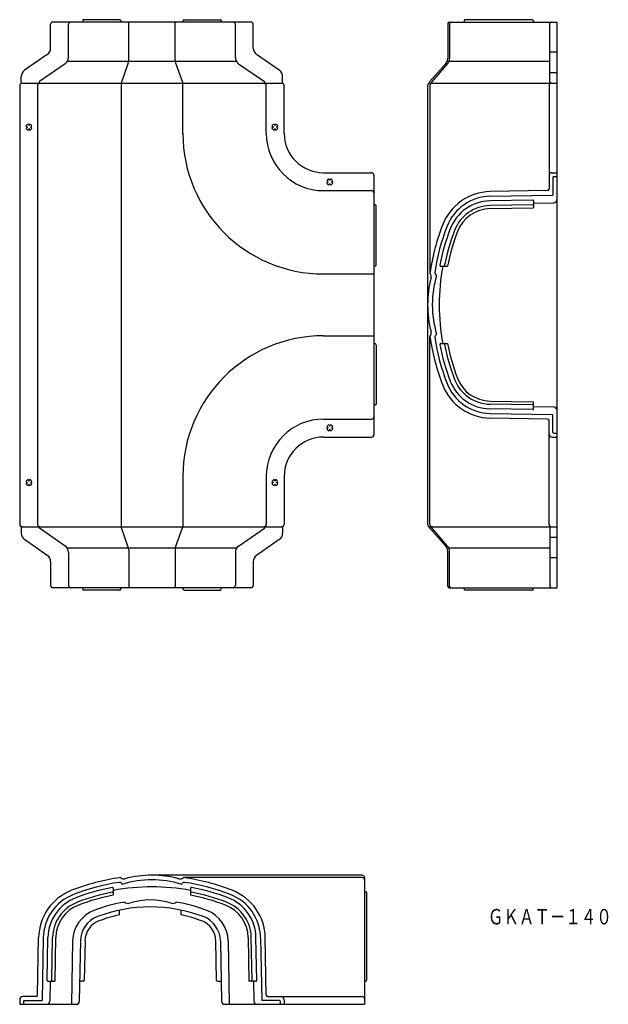
# Model space of a CAD drawing. Extents: x -2081 to -1700, y -290 to 347.
import ezdxf
from ezdxf.enums import TextEntityAlignment as Align

# ---------------------------------------------------------------- set-up
doc = ezdxf.new("R2010")
doc.units = 0
doc.layers.add('1', color=7, linetype='CONTINUOUS')
doc.styles.add('MDRAFSTD', font='TXT', dxfattribs={"bigfont": 'BIGFONT'})

msp = doc.modelspace()

# ---------------------------------------------------------------- linework, layer by layer
at = {"layer": '1', "color": 7, "linetype": 'CONTINUOUS'}
for p, q in [((-1931.32, 345.47), (-2059.32, 345.47)), ((-2040.06, 346.47), (-2040.06, 345.47)), ((-2016.32, 346.97), (-2039.56, 346.97)), ((-2015.32, 345.97), (-2015.32, 345.47)), ((-2010.32, 320.84), (-2010.32, 345.47)), ((-1980.32, 320.84), (-1980.32, 345.47)), ((-1975.32, 345.97), (-1975.32, 345.47)), ((-1974.32, 346.97), (-1951.08, 346.97)), ((-1950.58, 346.47), (-1950.58, 345.47)), ((-1804.07, 344.47), (-1804.07, 321.89)), ((-1803.07, 345.47), (-1733.57, 345.47)), ((-1802.94, 344.47), (-1802.94, 321.85)), ((-1793.46, 346.47), (-1793.46, 345.47)), ((-1749.57, 346.97), (-1792.96, 346.97)), ((-1748.57, 345.97), (-1748.57, 345.47)), ((-1738.07, 306.47), (-1738.07, 344.47)), ((-1733.57, 345.47), (-1733.57, -20.53)), ((-2060.82, 328.62), (-2060.82, 343.97)), ((-2049.24, 322.58), (-2049.24, 343.97)), ((-1941.4, 322.58), (-1941.4, 343.97)), ((-1929.82, 328.62), (-1929.82, 343.97)), ((-1733.57, 326.01), (-1738.07, 326.01)), ((-2062.96, 324.52), (-2077.68, 314.27)), ((-1940.66, 319.97), (-2049.98, 319.97)), ((-2010.61, 319.15), (-2015.32, 305.97)), ((-1980.03, 319.15), (-1975.32, 305.97)), ((-1912.96, 314.27), (-1927.68, 324.52)), ((-1805.36, 318.54), (-1815.94, 306.8)), ((-1804.18, 318.56), (-1814.45, 306.8)), ((-1738.07, 319.97), (-1804.46, 319.97)), ((-2051.38, 318.48), (-2068.03, 306.88)), ((-1939.26, 318.48), (-1922.61, 306.88)), ((-1738.07, 312.77), (-1733.57, 312.77)), ((-2079.82, 306.47), (-2079.82, 310.16)), ((-2079.32, 305.97), (-1911.32, 305.97)), ((-2015.32, 305.97), (-2015.32, 18.97)), ((-1975.32, 273.47), (-1975.32, 305.97)), ((-1910.82, 306.47), (-1910.82, 310.16)), ((-1815.57, 305.97), (-1733.57, 305.97)), ((-2080.82, 304.47), (-2080.82, 20.47)), ((-2069.23, 304.47), (-2069.23, 20.47)), ((-1921.41, 273.47), (-1921.41, 304.47)), ((-1909.82, 273.47), (-1909.82, 304.47)), ((-1817.07, 304.47), (-1817.07, 20.47)), ((-1815.59, 304.47), (-1815.59, 182.97)), ((-1738.57, 304.47), (-1738.57, 237.36)), ((-2076.75, 278), (-2075.82, 277.47)), ((-2075.82, 277.47), (-2076.75, 276.93)), ((-2074.82, 278.47), (-2075.36, 279.4)), ((-2075.36, 275.54), (-2074.82, 276.47)), ((-2074.29, 279.4), (-2074.82, 278.47)), ((-2074.82, 276.47), (-2074.29, 275.54)), ((-2073.82, 277.47), (-2072.89, 278)), ((-2072.89, 276.93), (-2073.82, 277.47)), ((-1916.82, 277.47), (-1917.75, 278)), ((-1917.75, 276.93), (-1916.82, 277.47)), ((-1916.36, 279.4), (-1915.82, 278.47)), ((-1915.82, 276.47), (-1916.36, 275.54)), ((-1915.82, 278.47), (-1915.29, 279.4)), ((-1915.29, 275.54), (-1915.82, 276.47)), ((-1913.89, 278), (-1914.82, 277.47)), ((-1914.82, 277.47), (-1913.89, 276.93)), ((-1884.32, 247.97), (-1853.32, 247.97)), ((-1882.25, 242.5), (-1881.32, 241.97)), ((-1880.32, 242.97), (-1880.86, 243.9)), ((-1879.79, 243.9), (-1880.32, 242.97)), ((-1879.32, 241.97), (-1878.39, 242.5)), ((-1851.82, 246.47), (-1851.82, 78.47)), ((-1736.57, 247.97), (-1733.57, 247.97)), ((-1736.07, 244.97), (-1736.07, 233.43)), ((-1735.57, 245.47), (-1733.57, 245.47)), ((-1884.32, 236.38), (-1853.32, 236.38)), ((-1881.32, 241.97), (-1882.25, 241.43)), ((-1880.86, 240.04), (-1880.32, 240.97)), ((-1880.32, 240.97), (-1879.79, 240.04)), ((-1878.39, 241.43), (-1879.32, 241.97)), ((-1739.55, 236.37), (-1776.69, 235.72)), ((-1749.08, 230.2), (-1776.78, 229.71)), ((-1776.63, 232.72), (-1736.07, 233.43)), ((-1748.57, 229.7), (-1748.57, 225.21)), ((-1850.82, 227.21), (-1851.82, 227.21)), ((-1850.32, 188.47), (-1850.32, 226.71)), ((-1749.08, 227.2), (-1776.73, 226.71)), ((-1776.7, 224.72), (-1748.57, 225.21)), ((-1748.57, 228.21), (-1735.54, 228.43)), ((-1851.32, 187.47), (-1851.82, 187.47)), ((-1808.68, 187.47), (-1804.19, 187.47)), ((-1884.32, 182.47), (-1851.82, 182.47)), ((-1884.32, 142.47), (-1851.82, 142.47)), ((-1815.59, 20.47), (-1815.59, 141.97)), ((-1851.32, 137.47), (-1851.82, 137.47)), ((-1850.32, 136.47), (-1850.32, 98.23)), ((-1808.68, 137.47), (-1804.19, 137.47)), ((-1850.82, 97.73), (-1851.82, 97.73)), ((-1749.08, 97.74), (-1776.73, 98.22)), ((-1776.7, 100.22), (-1748.57, 99.73)), ((-1748.57, 95.24), (-1748.57, 99.73)), ((-1748.57, 96.73), (-1735.54, 96.5)), ((-1749.08, 94.74), (-1776.78, 95.22)), ((-1739.55, 88.57), (-1776.69, 89.22)), ((-1776.63, 92.22), (-1736.07, 91.51)), ((-1736.07, 79.97), (-1736.07, 91.51)), ((-1884.32, 88.56), (-1853.32, 88.56)), ((-1881.32, 82.97), (-1882.25, 83.5)), ((-1882.25, 82.43), (-1881.32, 82.97)), ((-1880.86, 84.9), (-1880.32, 83.97)), ((-1880.32, 83.97), (-1879.79, 84.9)), ((-1878.39, 83.5), (-1879.32, 82.97)), ((-1879.32, 82.97), (-1878.39, 82.43)), ((-1738.57, 20.47), (-1738.57, 87.57)), ((-1884.32, 76.97), (-1853.32, 76.97)), ((-1880.32, 81.97), (-1880.86, 81.04)), ((-1879.79, 81.04), (-1880.32, 81.97)), ((-1736.57, 76.97), (-1733.57, 76.97)), ((-1735.57, 79.47), (-1733.57, 79.47)), ((-1975.32, 51.47), (-1975.32, 18.97)), ((-1921.41, 51.47), (-1921.41, 20.47)), ((-1909.82, 51.47), (-1909.82, 20.47)), ((-2075.82, 47.47), (-2076.75, 48)), ((-2076.75, 46.93), (-2075.82, 47.47)), ((-2075.36, 49.4), (-2074.82, 48.47)), ((-2074.82, 46.47), (-2075.36, 45.54)), ((-2074.82, 48.47), (-2074.29, 49.4)), ((-2074.29, 45.54), (-2074.82, 46.47)), ((-2072.89, 48), (-2073.82, 47.47)), ((-2073.82, 47.47), (-2072.89, 46.93)), ((-1917.75, 48), (-1916.82, 47.47)), ((-1916.82, 47.47), (-1917.75, 46.93)), ((-1915.82, 48.47), (-1916.36, 49.4)), ((-1916.36, 45.54), (-1915.82, 46.47)), ((-1915.29, 49.4), (-1915.82, 48.47)), ((-1915.82, 46.47), (-1915.29, 45.54)), ((-1914.82, 47.47), (-1913.89, 48)), ((-1913.89, 46.93), (-1914.82, 47.47)), ((-2079.82, 18.47), (-2079.82, 14.77)), ((-2079.32, 18.97), (-1911.32, 18.97)), ((-2051.38, 6.46), (-2068.03, 18.06)), ((-2010.61, 5.78), (-2015.32, 18.97)), ((-1980.03, 5.78), (-1975.32, 18.97)), ((-1939.26, 6.46), (-1922.61, 18.06)), ((-1910.82, 18.47), (-1910.82, 14.77)), ((-1805.36, 6.4), (-1815.94, 18.13)), ((-1815.57, 18.97), (-1733.57, 18.97)), ((-1804.18, 6.38), (-1814.45, 18.14)), ((-1738.07, 18.47), (-1738.07, -19.53)), ((-2062.96, 0.42), (-2077.68, 10.67)), ((-1912.96, 10.67), (-1927.68, 0.42)), ((-1738.07, 12.16), (-1733.57, 12.16)), ((-1940.66, 4.97), (-2049.98, 4.97)), ((-2049.24, 2.36), (-2049.24, -19.03)), ((-2010.32, 4.1), (-2010.32, -20.53)), ((-1980.32, 4.1), (-1980.32, -20.53)), ((-1941.4, 2.36), (-1941.4, -19.03)), ((-1738.07, 4.97), (-1804.46, 4.97)), ((-1804.07, -19.53), (-1804.07, 3.05)), ((-1802.94, -19.53), (-1802.94, 3.09)), ((-2060.82, -3.69), (-2060.82, -19.03)), ((-1929.82, -3.69), (-1929.82, -19.03)), ((-1733.57, -1.08), (-1738.07, -1.08)), ((-1931.32, -20.53), (-2059.32, -20.53)), ((-2040.06, -21.53), (-2040.06, -20.53)), ((-2016.32, -22.03), (-2039.56, -22.03)), ((-2015.32, -21.03), (-2015.32, -20.53)), ((-1975.32, -21.03), (-1975.32, -20.53)), ((-1974.32, -22.03), (-1951.08, -22.03)), ((-1950.58, -21.53), (-1950.58, -20.53)), ((-1803.07, -20.53), (-1733.57, -20.53)), ((-1793.46, -21.53), (-1793.46, -20.53)), ((-1749.57, -22.03), (-1792.96, -22.03)), ((-1748.57, -21.03), (-1748.57, -20.53)), ((-1859.32, -206.53), (-1995.32, -206.53)), ((-1859.32, -208.01), (-1974.82, -208.01)), ((-1857.82, -208.03), (-1857.82, -290.03)), ((-2020.32, -214.92), (-2020.32, -219.41)), ((-1970.32, -214.92), (-1970.32, -219.41)), ((-1856.82, -217.37), (-1857.82, -217.37)), ((-1856.32, -274.03), (-1856.32, -217.87)), ((-2016.32, -232.18), (-2016.32, -229.11)), ((-1976.32, -232.18), (-1976.32, -229.11)), ((-2069.22, -284.04), (-2068.57, -246.91)), ((-2065.57, -246.97), (-2066.28, -287.53)), ((-2063.05, -274.52), (-2062.57, -246.81)), ((-2060.05, -274.52), (-2059.57, -246.87)), ((-2057.57, -246.9), (-2058.06, -275.03)), ((-1933.08, -246.9), (-1932.58, -275.03)), ((-1930.59, -274.52), (-1931.08, -246.87)), ((-1927.59, -274.52), (-1928.08, -246.81)), ((-1925.07, -246.97), (-1924.36, -287.53)), ((-1921.43, -284.04), (-1922.07, -246.91)), ((-2046.61, -249.01), (-2047.32, -290.03)), ((-2041.6, -248.9), (-2042.29, -288.06)), ((-2038.6, -248.95), (-2039.05, -274.54)), ((-1953.59, -274.54), (-1954.04, -248.95)), ((-1951.04, -248.9), (-1950.36, -288.06)), ((-1946.04, -249.01), (-1945.32, -290.03)), ((-2062.55, -275.03), (-2058.06, -275.03)), ((-2061.06, -275.03), (-2061.29, -288.06)), ((-2039.55, -275.03), (-2042.06, -275.03)), ((-1953.09, -275.03), (-1950.58, -275.03)), ((-1928.09, -275.03), (-1932.58, -275.03)), ((-1929.58, -275.03), (-1929.36, -288.06)), ((-1857.32, -275.03), (-1857.82, -275.03)), ((-2070.22, -285.03), (-2078.82, -285.03)), ((-1920.43, -285.03), (-1859.32, -285.03)), ((-2080.82, -287.03), (-2080.82, -290.03)), ((-2080.82, -290.03), (-2044.29, -290.03)), ((-2078.32, -288.03), (-2078.32, -290.03)), ((-2077.82, -287.53), (-2066.28, -287.53)), ((-1948.36, -290.03), (-1857.82, -290.03)), ((-1912.82, -287.53), (-1924.36, -287.53)), ((-1912.32, -288.03), (-1912.32, -290.03)), ((-1909.82, -287.03), (-1909.82, -290.03))]:
    msp.add_line(p, q, dxfattribs=at)
for centre, radius, start, end in [((-2059.32, 343.97), 1.5, 90, 180), ((-2047.74, 343.97), 1.5, 90, 180), ((-2039.56, 346.47), 0.5, 90, 180), ((-2016.32, 345.97), 1, 0, 90), ((-1974.32, 345.97), 1, 90, 180), ((-1951.08, 346.47), 0.5, 0, 90), ((-1942.9, 343.97), 1.5, 0, 90), ((-1931.32, 343.97), 1.5, 0, 90), ((-1803.07, 344.47), 1, 90, 180), ((-1801.94, 344.47), 1, 90, 180), ((-1792.96, 346.47), 0.5, 90, 180), ((-1749.57, 345.97), 1, 0, 90), ((-1737.07, 344.47), 1, 90, 180), ((-2065.82, 328.62), 5, 304.869, 0), ((-1924.82, 328.62), 5, 180, 235.131), ((-2054.24, 322.58), 5, 304.869, 0), ((-2015.32, 320.84), 5, 340.34618, 0), ((-1975.32, 320.84), 5, 180, 199.65382), ((-1936.4, 322.58), 5, 180, 235.131), ((-1809.07, 321.89), 5, 317.9583, 0), ((-1807.94, 321.85), 5, 318.84262, 0), ((-2074.82, 310.16), 5, 124.869, 180), ((-1915.82, 310.16), 5, 0, 55.131), ((-2079.32, 304.47), 1.5, 90, 180), ((-2079.32, 306.47), 0.5, 180, 270), ((-2067.73, 304.47), 1.5, 90, 180), ((-2067.74, 306.47), 0.5, 124.869, 270), ((-1922.91, 304.47), 1.5, 0, 90), ((-1922.9, 306.47), 0.5, 270, 55.131), ((-1911.32, 306.47), 0.5, 270, 0), ((-1911.32, 304.47), 1.5, 0, 90), ((-1815.57, 304.47), 1.5, 90, 180), ((-1815.57, 306.47), 0.5, 137.9583, 270), ((-1814.09, 304.47), 1.5, 90, 180), ((-1814.08, 306.47), 0.5, 138.84262, 270), ((-1737.07, 304.47), 1.5, 90, 180), ((-1737.57, 306.47), 0.5, 180, 270), ((-2074.82, 277.47), 2, 105.52249, 164.47751), ((-2074.82, 277.47), 2, 195.52249, 254.47751), ((-2074.82, 277.47), 2, 15.52249, 74.47751), ((-2074.82, 277.47), 2, 285.52249, 344.47751), ((-1915.82, 277.47), 2, 105.52249, 164.47751), ((-1915.82, 277.47), 2, 195.52249, 254.47751), ((-1915.82, 277.47), 2, 15.52249, 74.47751), ((-1915.82, 277.47), 2, 285.52249, 344.47751), ((-1884.32, 273.47), 91, 180, 270), ((-1884.32, 273.47), 37.09, 180, 270), ((-1884.32, 273.47), 25.5, 180, 270), ((-1880.32, 241.97), 2, 105.52249, 164.47751), ((-1880.32, 241.97), 2, 15.52249, 74.47751), ((-1853.32, 246.47), 1.5, 0, 90), ((-1736.57, 245.97), 2, 90, 180), ((-1735.57, 244.97), 0.5, 90, 180), ((-1880.32, 241.97), 2, 195.52249, 254.47751), ((-1880.32, 241.97), 2, 285.52249, 344.47751), ((-1853.32, 234.88), 1.5, 0, 90), ((-1776.1, 202.22), 33.5, 91, 158.71292), ((-1739.57, 237.36), 1, 271, 0), ((-1776.1, 202.22), 30.5, 91, 158.71292), ((-1776.3, 201.72), 28, 91, 158.99538), ((-1749.07, 229.7), 0.5, 0, 91), ((-1735.57, 230.43), 2, 271, 0), ((-1850.82, 226.71), 0.5, 0, 90), ((-1776.3, 201.72), 25, 91, 158.99538), ((-1776.3, 201.72), 23, 91, 158.99538), ((-1749.07, 226.7), 0.5, 0, 91), ((-1674.07, 162.47), 143, 158.71292, 171.72875), ((-1674.07, 162.47), 140, 158.71292, 171.34571), ((-1674.07, 162.47), 137.5, 158.99538, 169.2729), ((-1674.07, 162.47), 134.5, 158.99538, 169.02979), ((-1674.07, 162.47), 132.5, 158.99538, 169.12428), ((-1851.32, 188.47), 1, 270, 0), ((-1674.07, 162.47), 135.5, 169.36791, 190.63209), ((-1808.68, 187.97), 0.5, 169.2729, 270), ((-1805.62, 187.97), 0.5, 169.02979, 270), ((-1748.57, 162.47), 68.5, 165.2614, 194.7386), ((-1815.09, 182.97), 0.5, 171.72875, 221.29376), ((-1817.72, 180.66), 3, 345.2614, 41.29376), ((-1748.57, 162.47), 65.5, 163.269, 196.731), ((-1810.99, 183.31), 1.5, 171.34571, 246.95408), ((-1811.78, 181.47), 0.5, 343.269, 66.95408), ((-1884.32, 51.47), 91, 90, 180), ((-1815.09, 141.97), 0.5, 138.70624, 188.27125), ((-1674.07, 162.47), 143, 188.27125, 201.28708), ((-1817.72, 144.28), 3, 318.70624, 14.7386), ((-1810.99, 141.63), 1.5, 113.04592, 188.65429), ((-1674.07, 162.47), 140, 188.65429, 201.28708), ((-1811.78, 143.47), 0.5, 293.04592, 16.731), ((-1851.32, 136.47), 1, 0, 90), ((-1808.68, 136.97), 0.5, 90, 190.7271), ((-1674.07, 162.47), 137.5, 190.7271, 201.00462), ((-1805.62, 136.97), 0.5, 90, 190.97021), ((-1674.07, 162.47), 134.5, 190.97021, 201.00462), ((-1674.07, 162.47), 132.5, 190.87572, 201.00462), ((-1776.3, 123.22), 23, 201.00462, 269), ((-1776.1, 122.72), 33.5, 201.28708, 269), ((-1776.1, 122.72), 30.5, 201.28708, 269), ((-1776.3, 123.22), 28, 201.00462, 269), ((-1776.3, 123.22), 25, 201.00462, 269), ((-1850.82, 98.23), 0.5, 270, 0), ((-1749.07, 98.24), 0.5, 269, 0), ((-1735.57, 94.5), 2, 0, 89), ((-1853.32, 90.06), 1.5, 270, 0), ((-1749.07, 95.24), 0.5, 269, 0), ((-1884.32, 51.47), 37.09, 90, 180), ((-1880.32, 82.97), 2, 105.52249, 164.47751), ((-1880.32, 82.97), 2, 15.52249, 74.47751), ((-1739.57, 87.57), 1, 0, 89), ((-1884.32, 51.47), 25.5, 90, 180), ((-1880.32, 82.97), 2, 195.52249, 254.47751), ((-1880.32, 82.97), 2, 285.52249, 344.47751), ((-1853.32, 78.47), 1.5, 270, 0), ((-1736.57, 78.97), 2, 180, 270), ((-1735.57, 79.97), 0.5, 180, 270), ((-2074.82, 47.47), 2, 105.52249, 164.47751), ((-2074.82, 47.47), 2, 195.52249, 254.47751), ((-2074.82, 47.47), 2, 15.52249, 74.47751), ((-2074.82, 47.47), 2, 285.52249, 344.47751), ((-1915.82, 47.47), 2, 105.52249, 164.47751), ((-1915.82, 47.47), 2, 195.52249, 254.47751), ((-1915.82, 47.47), 2, 15.52249, 74.47751), ((-1915.82, 47.47), 2, 285.52249, 344.47751), ((-2079.32, 20.47), 1.5, 180, 270), ((-2067.73, 20.47), 1.5, 180, 270), ((-1922.91, 20.47), 1.5, 270, 0), ((-1911.32, 20.47), 1.5, 270, 0), ((-1815.57, 20.47), 1.5, 180, 270), ((-1814.09, 20.47), 1.5, 180, 270), ((-1737.07, 20.47), 1.5, 180, 270), ((-2079.32, 18.47), 0.5, 90, 180), ((-2074.82, 14.77), 5, 180, 235.131), ((-2067.74, 18.47), 0.5, 90, 235.131), ((-1922.9, 18.47), 0.5, 304.869, 90), ((-1915.82, 14.77), 5, 304.869, 0), ((-1911.32, 18.47), 0.5, 0, 90), ((-1815.57, 18.47), 0.5, 90, 222.0417), ((-1814.08, 18.47), 0.5, 90, 221.15738), ((-1737.57, 18.47), 0.5, 90, 180), ((-2054.24, 2.36), 5, 0, 55.131), ((-1936.4, 2.36), 5, 124.869, 180), ((-1809.07, 3.05), 5, 0, 42.0417), ((-1807.94, 3.09), 5, 0, 41.15738), ((-2065.82, -3.69), 5, 0, 55.131), ((-2015.32, 4.1), 5, 0, 19.65382), ((-1975.32, 4.1), 5, 160.34618, 180), ((-1924.82, -3.69), 5, 124.869, 180), ((-2059.32, -19.03), 1.5, 180, 270), ((-2047.74, -19.03), 1.5, 180, 270), ((-1942.9, -19.03), 1.5, 270, 0), ((-1931.32, -19.03), 1.5, 270, 0), ((-2039.56, -21.53), 0.5, 180, 270), ((-2016.32, -21.03), 1, 270, 0), ((-1974.32, -21.03), 1, 180, 270), ((-1951.08, -21.53), 0.5, 270, 0), ((-1803.07, -19.53), 1, 180, 270), ((-1801.94, -19.53), 1, 180, 270), ((-1792.96, -21.53), 0.5, 180, 270), ((-1749.57, -21.03), 1, 270, 0), ((-1737.07, -19.53), 1, 180, 270), ((-1995.32, -349.53), 143, 98.27125, 111.28708), ((-2015.82, -208.51), 0.5, 48.70624, 98.27125), ((-2013.51, -205.88), 3, 228.70624, 284.7386), ((-1995.32, -275.03), 65.5, 73.269, 106.731), ((-1995.32, -275.03), 68.5, 75.2614, 104.7386), ((-1977.13, -205.88), 3, 255.2614, 311.29376), ((-1974.82, -208.51), 0.5, 81.72875, 131.29376), ((-1995.32, -349.53), 143, 68.71292, 81.72875), ((-1859.32, -208.03), 1.5, 0, 90), ((-1859.32, -209.51), 1.5, 0, 90), ((-2035.07, -247.5), 33.5, 111.28708, 179), ((-1995.32, -349.53), 140, 98.65429, 111.28708), ((-1995.32, -349.53), 137.5, 100.7271, 111.00462), ((-2020.82, -214.92), 0.5, 0, 100.7271), ((-1995.32, -349.53), 135.5, 79.36791, 100.63209), ((-2016.16, -212.6), 1.5, 23.04592, 98.65429), ((-2014.32, -211.82), 0.5, 203.04592, 286.731), ((-1976.32, -211.82), 0.5, 253.269, 336.95408), ((-1974.48, -212.6), 1.5, 81.34571, 156.95408), ((-1995.32, -349.53), 140, 68.71292, 81.34571), ((-1969.82, -214.92), 0.5, 79.2729, 180), ((-1995.32, -349.53), 137.5, 68.99538, 79.2729), ((-1955.57, -247.5), 33.5, 1, 68.71292), ((-2035.07, -247.5), 30.5, 111.28708, 179), ((-2034.57, -247.3), 28, 111.00462, 179), ((-1995.32, -349.53), 134.5, 100.97021, 111.00462), ((-1995.32, -349.53), 132.5, 100.87572, 111.00462), ((-2020.82, -217.98), 0.5, 0, 100.97021), ((-1996.32, -268.03), 45.5, 72.78739, 107.21261), ((-1969.82, -217.98), 0.5, 79.02979, 180), ((-1995.32, -349.53), 132.5, 68.99538, 79.12428), ((-1995.32, -349.53), 134.5, 68.99538, 79.02979), ((-1956.07, -247.3), 28, 1, 68.99538), ((-1955.57, -247.5), 30.5, 1, 68.71292), ((-1856.82, -217.87), 0.5, 0, 90), ((-2034.57, -247.3), 25, 111.00462, 179), ((-2034.57, -247.3), 23, 111.00462, 179), ((-1996.32, -324.03), 101.5, 99.48945, 111.09047), ((-1996.32, -324.03), 97, 69.29547, 110.70453), ((-2010.82, -221.22), 3.5, 230.33794, 287.21261), ((-1981.82, -221.22), 3.5, 252.78739, 309.66206), ((-1996.32, -324.03), 101.5, 68.90953, 80.51055), ((-1956.07, -247.3), 23, 1, 68.99538), ((-1956.07, -247.3), 25, 1, 68.99538), ((-2025.11, -249.39), 21.5, 111.09047, 179), ((-2024.61, -249.19), 17, 110.70453, 179), ((-1996.32, -324.03), 94, 102.28449, 110.70453), ((-1996.32, -324.03), 94, 69.29547, 77.71551), ((-1968.04, -249.19), 17, 1, 69.29547), ((-1967.53, -249.39), 21.5, 1, 68.90953), ((-2024.61, -249.19), 14, 110.70453, 179), ((-1968.04, -249.19), 14, 1, 69.29547), ((-2062.55, -274.53), 0.5, 179, 270), ((-2059.55, -274.53), 0.5, 179, 270), ((-2039.55, -274.53), 0.5, 270, 359), ((-1953.09, -274.53), 0.5, 181, 270), ((-1931.09, -274.53), 0.5, 270, 1), ((-1928.09, -274.53), 0.5, 270, 1), ((-1857.32, -274.03), 1, 270, 0), ((-2078.82, -287.03), 2, 90, 180), ((-2070.22, -284.03), 1, 270, 359), ((-1920.43, -284.03), 1, 181, 270), ((-1911.82, -287.03), 2, 0, 90), ((-1859.32, -286.53), 1.5, 0, 90), ((-2077.82, -288.03), 0.5, 90, 180), ((-2063.29, -288.03), 2, 270, 359), ((-2044.29, -288.03), 2, 270, 359), ((-1948.36, -288.03), 2, 181, 270), ((-1927.36, -288.03), 2, 181, 270), ((-1912.82, -288.03), 0.5, 0, 90)]:
    msp.add_arc(centre, radius, start, end, dxfattribs=at)

# ---------------------------------------------------------------- texts
at = {"layer": '1', "color": 7, "linetype": 'CONTINUOUS', "style": 'MDRAFSTD', "width": 0.871724}
msp.add_text('ＧＫＡＴ－１４０', height=10, dxfattribs=at).set_placement((-1778.08, -238.34), (-1697.96, -238.34), align=Align.FIT)

doc.saveas('drawing.dxf')
